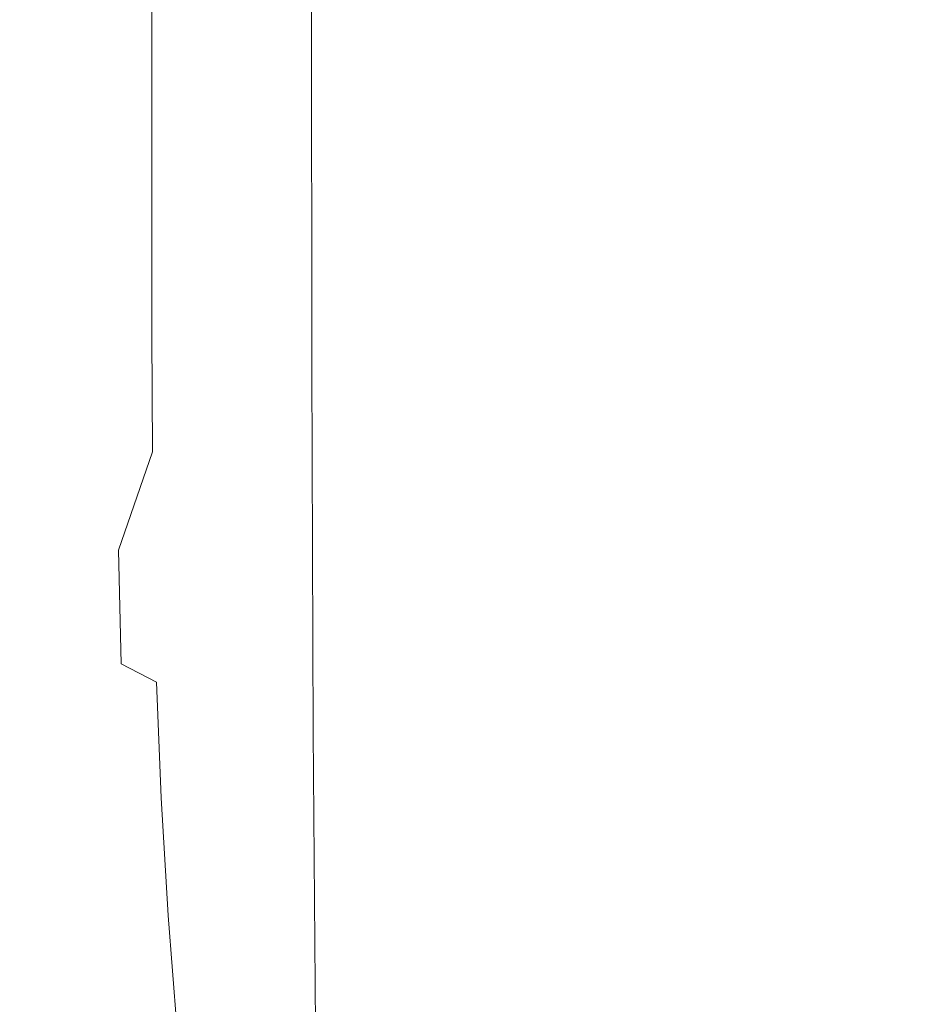
# Model space of a CAD drawing. Extents: x -180 to 180, y -570 to 0.
# Drawn here: x -148 to -118, y -452 to -419 of the extents above; entities that cross this region are included whole.
import ezdxf

# ---------------------------------------------------------------- set-up
doc = ezdxf.new("R2010")
doc.units = 0
doc.header["$LTSCALE"] = 500
doc.header["$MEASUREMENT"] = 0
doc.layers.add('CERAMIKA', color=254, linetype='Continuous')

msp = doc.modelspace()

# ---------------------------------------------------------------- linework, layer by layer
at = {"layer": 'CERAMIKA', "lineweight": 0}
for points, invisible_edges in [([(-127.599, -415.486, 246.998), (-127.6, -401.8, 246.998), (-129.719, -405.665, 258.413), (-129.717, -419.565, 258.413)], 15), ([(-129.717, -419.565, 258.413), (-129.719, -405.665, 258.413), (-131.405, -408.978, 268.483), (-131.401, -423.061, 268.483)], 15), ([(-121.864, -417.562, 222.082), (-121.865, -406.36, 222.082), (-124.998, -411.02, 234.726), (-124.995, -422.428, 234.726)], 15), ([(-132.701, -425.781, 276.722), (-131.401, -423.061, 268.483), (-131.405, -408.978, 268.483), (-132.706, -411.556, 276.722)], 15), ([(-124.995, -422.428, 234.726), (-124.998, -411.02, 234.726), (-127.599, -415.486, 246.998), (-127.594, -427.092, 246.998)], 15), ([(-133.755, -427.81, 283.331), (-132.701, -425.781, 276.722), (-132.706, -411.556, 276.722), (-133.762, -413.481, 283.331)], 15), ([(-121.861, -427.049, 222.082), (-118.149, -422.008, 209.552), (-118.15, -412.695, 209.552), (-121.864, -417.562, 222.082)], 15), ([(-134.698, -429.232, 288.51), (-133.755, -427.81, 283.331), (-133.762, -413.481, 283.331), (-134.707, -414.837, 288.51)], 15), ([(-137.446, -419.009, 0.381), (-134.296, -414.228, 0.238), (-134.296, -420.17, 0.238), (-137.446, -419.009, 0.381)], 15), ([(-130.58, -415.311, 0.136), (-130.58, -421.442, 0.136), (-134.296, -420.17, 0.238), (-134.296, -414.228, 0.238)], 15), ([(-135.67, -430.133, 292.458), (-134.698, -429.232, 288.51), (-134.707, -414.837, 288.51), (-135.681, -415.705, 292.458)], 15), ([(-149.454, -429.279, 301.353), (-145.748, -429.785, 300.759), (-145.763, -415.653, 300.759), (-149.468, -415.28, 301.353)], 15), ([(-126.299, -416.44, 0.068), (-126.299, -422.769, 0.068), (-130.58, -421.442, 0.136), (-130.58, -415.311, 0.136)], 15), ([(-145.748, -429.785, 300.759), (-142.579, -430.219, 299.957), (-142.594, -415.973, 299.957), (-145.763, -415.653, 300.759)], 15), ([(-127.594, -427.092, 246.998), (-127.599, -415.486, 246.998), (-129.717, -419.565, 258.413), (-129.709, -431.351, 258.413)], 15), ([(-140.124, -430.555, 298.926), (-140.138, -416.221, 298.926), (-142.594, -415.973, 299.957), (-142.579, -430.219, 299.957)], 15), ([(-135.67, -430.133, 292.458), (-135.681, -415.705, 292.458), (-136.819, -416.17, 295.377), (-136.806, -430.597, 295.377)], 15), ([(-138.245, -430.71, 297.466), (-138.259, -416.315, 297.467), (-140.138, -416.221, 298.926), (-140.124, -430.555, 298.926)], 14), ([(-136.806, -430.597, 295.377), (-136.819, -416.17, 295.377), (-138.259, -416.315, 297.467), (-138.245, -430.71, 297.466)], 15), ([(-146.445, -416.612, 7.96), (-146.445, -421.155, 7.96), (-147.175, -421.668, 12.691), (-147.175, -417.136, 12.691)], 15), ([(-145.672, -416.373, 4.688), (-145.672, -420.94, 4.688), (-146.445, -421.155, 7.96), (-146.445, -416.612, 7.96)], 15), ([(-145.672, -416.373, 4.688), (-144.75, -416.406, 2.594), (-144.75, -421.014, 2.594), (-145.672, -420.94, 4.688)], 15), ([(-144.75, -416.406, 2.594), (-143.572, -416.7, 1.397), (-143.572, -421.368, 1.397), (-144.75, -421.014, 2.594)], 15), ([(-126.299, -416.44, 0.068), (-121.458, -417.57, 0.027), (-121.458, -424.096, 0.027), (-126.299, -422.769, 0.068)], 15), ([(-143.572, -416.7, 1.397), (-142.033, -417.24, 0.817), (-142.033, -421.994, 0.817), (-143.572, -421.368, 1.397)], 7), ([(-147.175, -417.136, 12.691), (-147.175, -421.668, 12.691), (-147.966, -422.489, 19.162), (-147.966, -417.959, 19.162)], 15), ([(-142.033, -417.24, 0.817), (-140.026, -418.014, 0.572), (-140.026, -422.883, 0.572), (-142.033, -421.994, 0.817)], 15), ([(-121.861, -427.049, 222.082), (-121.864, -417.562, 222.082), (-124.995, -422.428, 234.726), (-124.99, -432.09, 234.726)], 15), ([(-121.458, -417.57, 0.027), (-116.06, -418.652, 0.007), (-116.06, -425.367, 0.007), (-121.458, -424.096, 0.027)], 15), ([(-147.966, -417.959, 19.162), (-147.966, -422.489, 19.162), (-148.926, -423.624, 27.655), (-148.926, -419.092, 27.655)], 15), ([(-140.026, -418.014, 0.572), (-137.446, -419.009, 0.381), (-140.026, -422.883, 0.572), (-140.026, -418.014, 0.572)], 15), ([(-137.446, -424.026, 0.381), (-140.026, -422.883, 0.572), (-137.446, -419.009, 0.381), (-134.296, -420.17, 0.238)], 15), ([(-129.709, -431.351, 258.413), (-129.717, -419.565, 258.413), (-131.401, -423.061, 268.483), (-131.39, -435.003, 268.483)], 15), ([(-137.446, -424.026, 0.381), (-134.296, -420.17, 0.238), (-134.296, -425.359, 0.238), (-137.446, -424.026, 0.381)], 15), ([(-130.58, -421.442, 0.136), (-130.58, -426.819, 0.136), (-134.296, -425.359, 0.238), (-134.296, -420.17, 0.238)], 15), ([(-146.445, -421.155, 7.96), (-146.445, -425.242, 7.96), (-147.175, -425.743, 12.691), (-147.175, -421.668, 12.691)], 15), ([(-145.672, -420.94, 4.688), (-145.672, -425.051, 4.688), (-146.445, -425.242, 7.96), (-146.445, -421.155, 7.96)], 15), ([(-145.672, -420.94, 4.688), (-144.75, -421.014, 2.594), (-144.75, -425.165, 2.594), (-145.672, -425.051, 4.688)], 15), ([(-144.75, -421.014, 2.594), (-143.572, -421.368, 1.397), (-143.572, -425.579, 1.397), (-144.75, -425.165, 2.594)], 13), ([(-143.572, -421.368, 1.397), (-142.033, -421.994, 0.817), (-142.033, -426.288, 0.817), (-143.572, -425.579, 1.397)], 15), ([(-126.299, -422.769, 0.068), (-126.299, -428.343, 0.068), (-130.58, -426.819, 0.136), (-130.58, -421.442, 0.136)], 15), ([(-147.175, -421.668, 12.691), (-147.175, -425.743, 12.691), (-147.966, -426.56, 19.162), (-147.966, -422.489, 19.162)], 15), ([(-142.033, -421.994, 0.817), (-140.026, -422.883, 0.572), (-140.026, -427.288, 0.572), (-142.033, -426.288, 0.817)], 15), ([(-118.149, -422.008, 209.552), (-121.861, -427.049, 222.082), (-118.147, -429.925, 209.552), (-118.149, -422.008, 209.552)], 15), ([(-147.966, -422.489, 19.162), (-147.966, -426.56, 19.162), (-148.926, -427.696, 27.655), (-148.926, -423.624, 27.655)], 15), ([(-124.99, -432.09, 234.726), (-124.995, -422.428, 234.726), (-127.594, -427.092, 246.998), (-127.585, -436.922, 246.998)], 15), ([(-126.299, -422.769, 0.068), (-121.458, -424.096, 0.027), (-121.458, -429.867, 0.027), (-126.299, -428.343, 0.068)], 15), ([(-140.026, -422.883, 0.572), (-137.446, -424.026, 0.381), (-140.026, -427.288, 0.572), (-140.026, -422.883, 0.572)], 15), ([(-132.685, -437.843, 276.722), (-131.39, -435.003, 268.483), (-131.401, -423.061, 268.483), (-132.701, -425.781, 276.722)], 15), ([(-137.446, -428.574, 0.381), (-140.026, -427.288, 0.572), (-137.446, -424.026, 0.381), (-134.296, -425.359, 0.238)], 15), ([(-121.458, -424.096, 0.027), (-116.06, -425.367, 0.007), (-116.06, -431.327, 0.007), (-121.458, -429.867, 0.027)], 15), ([(-145.672, -429, 4.688), (-146.445, -429.169, 7.96), (-146.445, -425.242, 7.96), (-145.672, -425.051, 4.688)], 15), ([(-145.672, -429, 4.688), (-145.672, -425.051, 4.688), (-144.75, -425.165, 2.594), (-144.75, -429.152, 2.594)], 15), ([(-144.75, -429.152, 2.594), (-144.75, -425.165, 2.594), (-143.572, -425.579, 1.397), (-143.572, -429.622, 1.397)], 11), ([(-146.445, -429.169, 7.96), (-147.175, -429.659, 12.691), (-147.175, -425.743, 12.691), (-146.445, -425.242, 7.96)], 15), ([(-137.446, -428.574, 0.381), (-134.296, -425.359, 0.238), (-134.296, -430.075, 0.238), (-137.446, -428.574, 0.381)], 15), ([(-130.58, -426.819, 0.136), (-130.58, -431.718, 0.136), (-134.296, -430.075, 0.238), (-134.296, -425.359, 0.238)], 15), ([(-147.175, -429.659, 12.691), (-147.966, -430.471, 19.162), (-147.966, -426.56, 19.162), (-147.175, -425.743, 12.691)], 15), ([(-142.033, -426.288, 0.817), (-143.572, -429.622, 1.397), (-143.572, -425.579, 1.397), (-142.033, -426.288, 0.817)], 15), ([(-133.733, -439.959, 283.331), (-132.685, -437.843, 276.722), (-132.701, -425.781, 276.722), (-133.755, -427.81, 283.331)], 15), ([(-142.033, -426.288, 0.817), (-140.026, -427.288, 0.572), (-142.033, -430.41, 0.817), (-143.572, -429.622, 1.397)], 15), ([(-147.966, -430.471, 19.162), (-148.926, -431.607, 27.655), (-148.926, -427.696, 27.655), (-147.966, -426.56, 19.162)], 15), ([(-126.299, -428.343, 0.068), (-126.299, -433.432, 0.068), (-130.58, -431.718, 0.136), (-130.58, -426.819, 0.136)], 15), ([(-127.585, -436.922, 246.998), (-127.594, -427.092, 246.998), (-129.709, -431.351, 258.413), (-129.695, -441.334, 258.413)], 15), ([(-121.861, -427.049, 222.082), (-124.99, -432.09, 234.726), (-124.981, -440.305, 234.726), (-121.857, -435.115, 222.082)], 15), ([(-121.861, -427.049, 222.082), (-121.857, -435.115, 222.082), (-118.145, -436.735, 209.552), (-118.147, -429.925, 209.552)], 15), ([(-140.026, -431.516, 0.572), (-142.033, -430.41, 0.817), (-140.026, -427.288, 0.572), (-140.026, -431.516, 0.572)], 15), ([(-137.446, -432.937, 0.381), (-140.026, -431.516, 0.572), (-140.026, -427.288, 0.572), (-137.446, -428.574, 0.381)], 15), ([(-134.671, -441.436, 288.51), (-133.733, -439.959, 283.331), (-133.755, -427.81, 283.331), (-134.698, -429.232, 288.51)], 15), ([(-126.299, -428.343, 0.068), (-121.458, -429.867, 0.027), (-121.458, -435.147, 0.027), (-126.299, -433.432, 0.068)], 15), ([(-134.296, -434.595, 0.238), (-137.446, -432.937, 0.381), (-137.446, -428.574, 0.381), (-134.296, -430.075, 0.238)], 15), ([(-145.656, -432.836, 4.688), (-146.429, -432.984, 7.96), (-146.445, -429.169, 7.96), (-145.672, -429, 4.688)], 15), ([(-145.656, -432.836, 4.688), (-145.672, -429, 4.688), (-144.75, -429.152, 2.594), (-144.734, -433.022, 2.594)], 15), ([(-149.413, -441.008, 301.353), (-145.704, -441.664, 300.759), (-145.748, -429.785, 300.759), (-149.454, -429.279, 301.353)], 15), ([(-146.429, -432.984, 7.96), (-147.158, -433.463, 12.691), (-147.175, -429.659, 12.691), (-146.445, -429.169, 7.96)], 15), ([(-144.734, -433.022, 2.594), (-144.75, -429.152, 2.594), (-143.572, -429.622, 1.397), (-143.557, -433.545, 1.397)], 11), ([(-135.637, -442.359, 292.458), (-134.671, -441.436, 288.51), (-134.698, -429.232, 288.51), (-135.67, -430.133, 292.458)], 15), ([(-147.158, -433.463, 12.691), (-147.95, -434.272, 19.162), (-147.966, -430.471, 19.162), (-147.175, -429.659, 12.691)], 15), ([(-142.033, -430.41, 0.817), (-143.557, -433.545, 1.397), (-143.572, -429.622, 1.397), (-142.033, -430.41, 0.817)], 15), ([(-145.704, -441.664, 300.759), (-142.534, -442.226, 299.957), (-142.579, -430.219, 299.957), (-145.748, -429.785, 300.759)], 15), ([(-130.58, -436.411, 0.136), (-134.296, -434.595, 0.238), (-134.296, -430.075, 0.238), (-130.58, -431.718, 0.136)], 15), ([(-121.458, -429.867, 0.027), (-116.06, -431.327, 0.007), (-116.06, -436.79, 0.007), (-121.458, -435.147, 0.027)], 15), ([(-142.033, -430.41, 0.817), (-140.026, -431.516, 0.572), (-142.018, -434.408, 0.817), (-143.557, -433.545, 1.397)], 15), ([(-140.079, -442.661, 298.926), (-140.124, -430.555, 298.926), (-142.579, -430.219, 299.957), (-142.534, -442.226, 299.957)], 15), ([(-135.637, -442.359, 292.458), (-135.67, -430.133, 292.458), (-136.806, -430.597, 295.377), (-136.769, -442.814, 295.377)], 15), ([(-147.95, -434.272, 19.162), (-148.91, -435.408, 27.655), (-148.926, -431.607, 27.655), (-147.966, -430.471, 19.162)], 15), ([(-138.204, -442.886, 297.467), (-138.245, -430.71, 297.466), (-140.124, -430.555, 298.926), (-140.079, -442.661, 298.926)], 14), ([(-136.769, -442.814, 295.377), (-136.806, -430.597, 295.377), (-138.245, -430.71, 297.466), (-138.204, -442.886, 297.467)], 15), ([(-129.695, -441.334, 258.413), (-129.709, -431.351, 258.413), (-131.39, -435.003, 268.483), (-131.368, -445.117, 268.483)], 15), ([(-140.013, -435.611, 0.572), (-142.018, -434.408, 0.817), (-140.026, -431.516, 0.572), (-140.013, -435.611, 0.572)], 15), ([(-137.434, -437.159, 0.381), (-140.013, -435.611, 0.572), (-140.026, -431.516, 0.572), (-137.446, -432.937, 0.381)], 15), ([(-126.299, -438.305, 0.068), (-130.58, -436.411, 0.136), (-130.58, -431.718, 0.136), (-126.299, -433.432, 0.068)], 15), ([(-124.99, -432.09, 234.726), (-127.585, -436.922, 246.998), (-127.57, -445.279, 246.998), (-124.981, -440.305, 234.726)], 15), ([(-146.38, -436.734, 7.96), (-147.108, -437.203, 12.691), (-147.158, -433.463, 12.691), (-146.429, -432.984, 7.96)], 15), ([(-145.608, -436.605, 4.688), (-146.38, -436.734, 7.96), (-146.429, -432.984, 7.96), (-145.656, -432.836, 4.688)], 15), ([(-145.608, -436.605, 4.688), (-145.656, -432.836, 4.688), (-144.734, -433.022, 2.594), (-144.687, -436.824, 2.594)], 15), ([(-143.557, -433.545, 1.397), (-144.687, -436.824, 2.594), (-144.734, -433.022, 2.594), (-143.557, -433.545, 1.397)], 15), ([(-134.285, -438.964, 0.238), (-137.434, -437.159, 0.381), (-137.446, -432.937, 0.381), (-134.296, -434.595, 0.238)], 15), ([(-147.108, -437.203, 12.691), (-147.9, -438.009, 19.162), (-147.95, -434.272, 19.162), (-147.158, -433.463, 12.691)], 15), ([(-143.557, -433.545, 1.397), (-142.018, -434.408, 0.817), (-143.511, -437.396, 1.397), (-144.687, -436.824, 2.594)], 7), ([(-126.299, -438.305, 0.068), (-126.299, -433.432, 0.068), (-121.458, -435.147, 0.027), (-121.458, -440.2, 0.027)], 15), ([(-147.9, -438.009, 19.162), (-148.859, -439.145, 27.655), (-148.91, -435.408, 27.655), (-147.95, -434.272, 19.162)], 15), ([(-142.018, -434.408, 0.817), (-140.013, -435.611, 0.572), (-141.974, -438.327, 0.817), (-143.511, -437.396, 1.397)], 15), ([(-130.57, -440.942, 0.136), (-134.285, -438.964, 0.238), (-134.296, -434.595, 0.238), (-130.58, -436.411, 0.136)], 15), ([(-132.654, -448.06, 276.722), (-131.368, -445.117, 268.483), (-131.39, -435.003, 268.483), (-132.685, -437.843, 276.722)], 15), ([(-121.857, -435.115, 222.082), (-124.981, -440.305, 234.726), (-124.968, -447.371, 234.726), (-121.85, -442.053, 222.082)], 15), ([(-121.857, -435.115, 222.082), (-121.85, -442.053, 222.082), (-118.141, -442.726, 209.552), (-118.145, -436.735, 209.552)], 15), ([(-121.458, -440.2, 0.027), (-121.458, -435.147, 0.027), (-116.06, -436.79, 0.007), (-116.06, -442.016, 0.007)], 15), ([(-139.971, -439.622, 0.572), (-141.974, -438.327, 0.817), (-140.013, -435.611, 0.572), (-139.971, -439.622, 0.572)], 15), ([(-137.396, -441.286, 0.381), (-139.971, -439.622, 0.572), (-140.013, -435.611, 0.572), (-137.434, -437.159, 0.381)], 15), ([(-145.511, -440.357, 4.688), (-146.281, -440.467, 7.96), (-146.38, -436.734, 7.96), (-145.608, -436.605, 4.688)], 15), ([(-145.511, -440.357, 4.688), (-145.608, -436.605, 4.688), (-144.687, -436.824, 2.594), (-144.592, -440.606, 2.594)], 11), ([(-126.291, -443.005, 0.068), (-130.57, -440.942, 0.136), (-130.58, -436.411, 0.136), (-126.299, -438.305, 0.068)], 15), ([(-146.281, -440.467, 7.96), (-147.009, -440.928, 12.691), (-147.108, -437.203, 12.691), (-146.38, -436.734, 7.96)], 15), ([(-143.511, -437.396, 1.397), (-144.592, -440.606, 2.594), (-144.687, -436.824, 2.594), (-143.511, -437.396, 1.397)], 15), ([(-127.585, -436.922, 246.998), (-129.695, -441.334, 258.413), (-129.67, -449.821, 258.413), (-127.57, -445.279, 246.998)], 15), ([(-147.009, -440.928, 12.691), (-147.8, -441.731, 19.162), (-147.9, -438.009, 19.162), (-147.108, -437.203, 12.691)], 15), ([(-134.252, -443.228, 0.238), (-137.396, -441.286, 0.381), (-137.434, -437.159, 0.381), (-134.285, -438.964, 0.238)], 15), ([(-143.511, -437.396, 1.397), (-141.974, -438.327, 0.817), (-143.419, -441.222, 1.397), (-144.592, -440.606, 2.594)], 15), ([(-133.691, -450.248, 283.331), (-132.654, -448.06, 276.722), (-132.685, -437.843, 276.722), (-133.733, -439.959, 283.331)], 15), ([(-147.8, -441.731, 19.162), (-148.759, -442.867, 27.655), (-148.859, -439.145, 27.655), (-147.9, -438.009, 19.162)], 15), ([(-141.974, -438.327, 0.817), (-139.971, -439.622, 0.572), (-141.887, -442.215, 0.817), (-143.419, -441.222, 1.397)], 15), ([(-126.291, -443.005, 0.068), (-126.299, -438.305, 0.068), (-121.458, -440.2, 0.027), (-121.451, -445.069, 0.027)], 15), ([(-130.541, -445.356, 0.136), (-134.252, -443.228, 0.238), (-134.285, -438.964, 0.238), (-130.57, -440.942, 0.136)], 15), ([(-139.889, -443.593, 0.572), (-141.887, -442.215, 0.817), (-139.971, -439.622, 0.572), (-139.889, -443.593, 0.572)], 15), ([(-137.321, -445.365, 0.381), (-139.889, -443.593, 0.572), (-139.971, -439.622, 0.572), (-137.396, -441.286, 0.381)], 15), ([(-134.618, -451.768, 288.51), (-133.691, -450.248, 283.331), (-133.733, -439.959, 283.331), (-134.671, -441.436, 288.51)], 15), ([(-121.451, -445.069, 0.027), (-121.458, -440.2, 0.027), (-116.06, -442.016, 0.007), (-116.055, -447.046, 0.007)], 15), ([(-146.281, -440.467, 7.96), (-146.117, -444.232, 7.96), (-146.844, -444.685, 12.691), (-147.009, -440.928, 12.691)], 15), ([(-145.511, -440.357, 4.688), (-145.349, -444.138, 4.688), (-146.117, -444.232, 7.96), (-146.281, -440.467, 7.96)], 15), ([(-145.511, -440.357, 4.688), (-144.592, -440.606, 2.594), (-144.434, -444.414, 2.594), (-145.349, -444.138, 4.688)], 15), ([(-124.981, -440.305, 234.726), (-127.57, -445.279, 246.998), (-127.547, -452.468, 246.998), (-124.968, -447.371, 234.726)], 15), ([(-144.592, -440.606, 2.594), (-143.419, -441.222, 1.397), (-143.266, -445.07, 1.397), (-144.434, -444.414, 2.594)], 12), ([(-149.33, -450.807, 301.353), (-145.616, -451.625, 300.759), (-145.704, -441.664, 300.759), (-149.413, -441.008, 301.353)], 15), ([(-147.009, -440.928, 12.691), (-146.844, -444.685, 12.691), (-147.633, -445.485, 19.162), (-147.8, -441.731, 19.162)], 15), ([(-143.419, -441.222, 1.397), (-141.887, -442.215, 0.817), (-141.74, -446.119, 0.817), (-143.266, -445.07, 1.397)], 15), ([(-126.266, -447.576, 0.068), (-130.541, -445.356, 0.136), (-130.57, -440.942, 0.136), (-126.291, -443.005, 0.068)], 15), ([(-134.184, -447.432, 0.238), (-137.321, -445.365, 0.381), (-137.396, -441.286, 0.381), (-134.252, -443.228, 0.238)], 15), ([(-135.573, -452.705, 292.458), (-134.618, -451.768, 288.51), (-134.671, -441.436, 288.51), (-135.637, -442.359, 292.458)], 15), ([(-129.695, -441.334, 258.413), (-131.368, -445.117, 268.483), (-131.331, -453.715, 268.483), (-129.67, -449.821, 258.413)], 15), ([(-147.8, -441.731, 19.162), (-147.633, -445.485, 19.162), (-148.591, -446.621, 27.655), (-148.759, -442.867, 27.655)], 15), ([(-145.616, -451.625, 300.759), (-142.443, -452.324, 299.957), (-142.534, -442.226, 299.957), (-145.704, -441.664, 300.759)], 15), ([(-139.991, -452.868, 298.926), (-140.079, -442.661, 298.926), (-142.534, -442.226, 299.957), (-142.443, -452.324, 299.957)], 15), ([(-141.887, -442.215, 0.817), (-139.889, -443.593, 0.572), (-139.752, -447.572, 0.572), (-141.74, -446.119, 0.817)], 15), ([(-121.85, -442.053, 222.082), (-124.968, -447.371, 234.726), (-124.95, -453.587, 234.726), (-121.841, -448.156, 222.082)], 15), ([(-121.85, -442.053, 222.082), (-121.841, -448.156, 222.082), (-118.136, -448.186, 209.552), (-118.141, -442.726, 209.552)], 15), ([(-135.573, -452.705, 292.458), (-135.637, -442.359, 292.458), (-136.769, -442.814, 295.377), (-136.694, -453.143, 295.377)], 15), ([(-138.121, -453.169, 297.466), (-138.204, -442.886, 297.467), (-140.079, -442.661, 298.926), (-139.991, -452.868, 298.926)], 15), ([(-136.694, -453.143, 295.377), (-136.769, -442.814, 295.377), (-138.204, -442.886, 297.467), (-138.121, -453.169, 297.466)], 11), ([(-126.266, -447.576, 0.068), (-126.291, -443.005, 0.068), (-121.451, -445.069, 0.027), (-121.431, -449.796, 0.027)], 15), ([(-130.482, -449.696, 0.136), (-134.184, -447.432, 0.238), (-134.252, -443.228, 0.238), (-130.541, -445.356, 0.136)], 15), ([(-139.889, -443.593, 0.572), (-137.321, -445.365, 0.381), (-139.752, -447.572, 0.572), (-139.889, -443.593, 0.572)], 15), ([(-145.349, -444.138, 4.688), (-145.107, -447.996, 4.688), (-145.872, -448.076, 7.96), (-146.117, -444.232, 7.96)], 15), ([(-145.349, -444.138, 4.688), (-144.434, -444.414, 2.594), (-144.196, -448.295, 2.594), (-145.107, -447.996, 4.688)], 15), ([(-146.117, -444.232, 7.96), (-145.872, -448.076, 7.96), (-146.596, -448.522, 12.691), (-146.844, -444.685, 12.691)], 15), ([(-144.434, -444.414, 2.594), (-143.266, -445.07, 1.397), (-143.036, -448.988, 1.397), (-144.196, -448.295, 2.594)], 15), ([(-146.844, -444.685, 12.691), (-146.596, -448.522, 12.691), (-147.383, -449.32, 19.162), (-147.633, -445.485, 19.162)], 15), ([(-143.266, -445.07, 1.397), (-141.74, -446.119, 0.817), (-141.52, -450.086, 0.817), (-143.036, -448.988, 1.397)], 7), ([(-132.654, -448.06, 276.722), (-132.601, -456.745, 276.722), (-131.331, -453.715, 268.483), (-131.368, -445.117, 268.483)], 15), ([(-121.431, -449.796, 0.027), (-121.451, -445.069, 0.027), (-116.055, -447.046, 0.007), (-116.039, -451.924, 0.007)], 15), ([(-147.633, -445.485, 19.162), (-147.383, -449.32, 19.162), (-148.34, -450.456, 27.655), (-148.591, -446.621, 27.655)], 15), ([(-137.195, -449.44, 0.381), (-139.752, -447.572, 0.572), (-137.321, -445.365, 0.381), (-134.184, -447.432, 0.238)], 15), ([(-126.217, -452.06, 0.068), (-130.482, -449.696, 0.136), (-130.541, -445.356, 0.136), (-126.266, -447.576, 0.068)], 15), ([(-127.57, -445.279, 246.998), (-129.67, -449.821, 258.413), (-129.633, -457.122, 258.413), (-127.547, -452.468, 246.998)], 15), ([(-141.52, -450.086, 0.817), (-141.74, -446.119, 0.817), (-139.545, -451.606, 0.572), (-141.52, -450.086, 0.817)], 15), ([(-139.545, -451.606, 0.572), (-141.74, -446.119, 0.817), (-139.752, -447.572, 0.572), (-139.545, -451.606, 0.572)], 15), ([(-134.072, -451.62, 0.238), (-137.195, -449.44, 0.381), (-134.184, -447.432, 0.238), (-130.482, -449.696, 0.136)], 15), ([(-124.968, -447.371, 234.726), (-127.547, -452.468, 246.998), (-127.514, -458.791, 246.998), (-124.95, -453.587, 234.726)], 15), ([(-139.752, -447.572, 0.572), (-137.195, -449.44, 0.381), (-139.545, -451.606, 0.572), (-139.752, -447.572, 0.572)], 15), ([(-126.217, -452.06, 0.068), (-126.266, -447.576, 0.068), (-121.431, -449.796, 0.027), (-121.391, -454.423, 0.027)], 15), ([(-145.872, -448.076, 7.96), (-145.527, -452.048, 7.96), (-146.248, -452.487, 12.691), (-146.596, -448.522, 12.691)], 15), ([(-145.107, -447.996, 4.688), (-144.767, -451.98, 4.688), (-145.527, -452.048, 7.96), (-145.872, -448.076, 7.96)], 15), ([(-145.107, -447.996, 4.688), (-144.196, -448.295, 2.594), (-143.864, -452.299, 2.594), (-144.767, -451.98, 4.688)], 15), ([(-133.691, -450.248, 283.331), (-133.62, -458.995, 283.331), (-132.601, -456.745, 276.722), (-132.654, -448.06, 276.722)], 15), ([(-144.196, -448.295, 2.594), (-143.036, -448.988, 1.397), (-142.714, -453.022, 1.397), (-143.864, -452.299, 2.594)], 13), ([(-121.841, -448.156, 222.082), (-124.95, -453.587, 234.726), (-124.925, -459.251, 234.726), (-121.829, -453.719, 222.082)], 15), ([(-118.136, -448.186, 209.552), (-121.841, -448.156, 222.082), (-121.829, -453.719, 222.082), (-118.136, -448.186, 209.552)], 15), ([(-121.813, -459.033, 222.082), (-118.13, -453.403, 209.552), (-118.136, -448.186, 209.552), (-121.829, -453.719, 222.082)], 15), ([(-146.596, -448.522, 12.691), (-146.248, -452.487, 12.691), (-147.034, -453.283, 19.162), (-147.383, -449.32, 19.162)], 15), ([(-143.036, -448.988, 1.397), (-141.52, -450.086, 0.817), (-141.213, -454.163, 0.817), (-142.714, -453.022, 1.397)], 15), ([(-147.383, -449.32, 19.162), (-147.034, -453.283, 19.162), (-147.988, -454.419, 27.655), (-148.34, -450.456, 27.655)], 15), ([(-137.006, -453.559, 0.381), (-139.545, -451.606, 0.572), (-137.195, -449.44, 0.381), (-134.072, -451.62, 0.238)], 15), ([(-130.384, -454.008, 0.136), (-134.072, -451.62, 0.238), (-130.482, -449.696, 0.136), (-126.217, -452.06, 0.068)], 15), ([(-141.213, -454.163, 0.817), (-141.52, -450.086, 0.817), (-139.257, -455.739, 0.572), (-141.213, -454.163, 0.817)], 15), ([(-139.257, -455.739, 0.572), (-141.52, -450.086, 0.817), (-139.545, -451.606, 0.572), (-139.257, -455.739, 0.572)], 15), ([(-129.67, -449.821, 258.413), (-131.331, -453.715, 268.483), (-131.276, -461.112, 268.483), (-129.633, -457.122, 258.413)], 15), ([(-121.391, -454.423, 0.027), (-121.431, -449.796, 0.027), (-116.039, -451.924, 0.007), (-116.008, -456.69, 0.007)], 15), ([(-134.618, -451.768, 288.51), (-134.528, -460.55, 288.51), (-133.62, -458.995, 283.331), (-133.691, -450.248, 283.331)], 15), ([(-149.33, -450.807, 301.353), (-149.192, -459.014, 301.353), (-145.468, -460.001, 300.759), (-145.616, -451.625, 300.759)], 15), ([(-145.616, -451.625, 300.759), (-145.468, -460.001, 300.759), (-142.292, -460.846, 299.957), (-142.443, -452.324, 299.957)], 15), ([(-139.545, -451.606, 0.572), (-137.006, -453.559, 0.381), (-139.257, -455.739, 0.572), (-139.545, -451.606, 0.572)], 15), ([(-133.903, -455.838, 0.238), (-137.006, -453.559, 0.381), (-134.072, -451.62, 0.238), (-130.384, -454.008, 0.136)], 15), ([(-135.573, -452.705, 292.458), (-135.465, -461.493, 292.458), (-134.528, -460.55, 288.51), (-134.618, -451.768, 288.51)], 15)]:
    msp.add_3dface(points, dxfattribs=dict(at, invisible_edges=invisible_edges))

doc.saveas('drawing.dxf')
